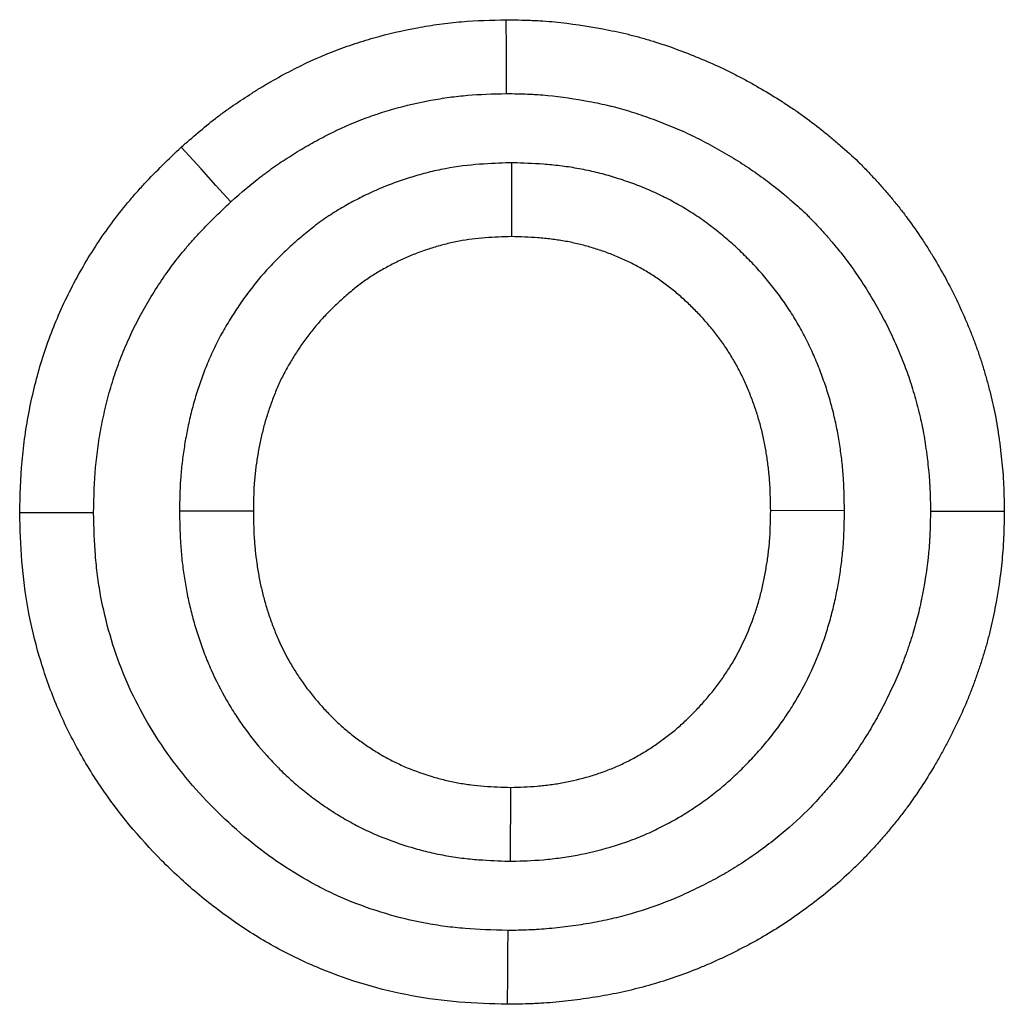
# Model space of a CAD drawing. Units: millimetres. Extents: x 0 to 420, y 0 to 297.
# Drawn here: x 163 to 167, y 208 to 212 of the extents above; entities that cross this region are included whole.
import ezdxf

# ---------------------------------------------------------------- set-up
doc = ezdxf.new("R2010")
doc.units = ezdxf.units.MM

msp = doc.modelspace()

# ---------------------------------------------------------------- linework, layer by layer
at = {"color": 7, "linetype": 'Continuous', "lineweight": 25}
for p, q in [((165.2554, 211.2018), (165.2556, 210.9017)), ((163.9061, 209.7873), (164.2062, 209.7876)), ((166.6093, 209.788), (166.3093, 209.7876)), ((165.2519, 208.3628), (165.2524, 208.6629))]:
    msp.add_line(p, q, dxfattribs=at)
at = {"color": 7, "linetype": 'Continuous', "lineweight": 25, "flags": 128}
for points in [[(165.2359, 211.4835), (165.2354, 211.5736), (165.235, 211.6636), (165.2344, 211.7836)], [(164.1149, 211.0437), (164.0542, 211.1102), (163.9935, 211.1767), (163.9125, 211.2653)], [(166.959, 209.7856), (167.049, 209.7855), (167.1391, 209.7855), (167.259, 209.7855)], [(163.5565, 209.7792), (163.4664, 209.7792), (163.3764, 209.7792), (163.2564, 209.7791)], [(165.2405, 208.081), (165.24, 207.991), (165.2394, 207.9009), (165.2386, 207.7809)]]:
    msp.add_lwpolyline(points, dxfattribs=at)
at = {"color": 7, "linetype": 'Continuous', "lineweight": 25}
for points, knots in [([(163.9125, 211.2653), (163.9583, 211.305), (164.0041, 211.3447), (164.0579, 211.3865), (164.0639, 211.3911), (164.076, 211.4002), (164.0821, 211.4047), (164.1004, 211.4181), (164.1127, 211.4269), (164.1501, 211.4528), (164.1754, 211.4694), (164.2139, 211.4936), (164.2267, 211.5016), (164.2527, 211.5173), (164.2657, 211.5249), (164.3051, 211.5476), (164.3317, 211.5622), (164.4123, 211.604), (164.4675, 211.6293), (164.5519, 211.6628), (164.5804, 211.6732), (164.6379, 211.6924), (164.6668, 211.7014), (164.7543, 211.7261), (164.8133, 211.7399), (164.9027, 211.7565), (164.9326, 211.7613), (164.9926, 211.7695), (165.0227, 211.7728), (165.1132, 211.7803), (165.1738, 211.7819), (165.2344, 211.7836)], [0, 0, 0, 0, 0.125, 0.125, 0.140625, 0.140625, 0.15625, 0.15625, 0.1875, 0.1875, 0.25, 0.25, 0.28125, 0.28125, 0.3125, 0.3125, 0.375, 0.375, 0.5, 0.5, 0.5625, 0.5625, 0.625, 0.625, 0.75, 0.75, 0.8125, 0.8125, 0.875, 0.875, 1, 1, 1, 1]), ([(165.2344, 211.7836), (165.2673, 211.783), (165.3003, 211.7824), (165.3414, 211.7808), (165.3496, 211.7804), (165.3661, 211.7796), (165.3743, 211.7791), (165.3989, 211.7774), (165.4154, 211.7761), (165.4973, 211.7682), (165.5626, 211.7584), (165.6435, 211.7431), (165.6596, 211.7399), (165.6919, 211.733), (165.708, 211.7295), (165.732, 211.7237), (165.74, 211.7218), (165.7559, 211.7177), (165.7639, 211.7156), (165.7877, 211.7091), (165.8036, 211.7045), (165.8508, 211.6901), (165.8821, 211.6797), (165.9441, 211.6574), (165.9748, 211.6456), (166.0359, 211.6208), (166.0662, 211.6078), (166.1111, 211.5872), (166.1259, 211.5801), (166.1555, 211.5655), (166.1701, 211.5579), (166.1992, 211.5425), (166.2137, 211.5347), (166.2425, 211.5186), (166.2568, 211.5105), (166.2995, 211.4857), (166.3277, 211.4686), (166.3693, 211.442), (166.3831, 211.4329), (166.4104, 211.4145), (166.4239, 211.4051), (166.4641, 211.3763), (166.4904, 211.3564), (166.529, 211.3257), (166.5418, 211.3153), (166.5671, 211.2942), (166.5797, 211.2836), (166.617, 211.2512), (166.6415, 211.229), (166.671, 211.2003), (166.6768, 211.1946), (166.6884, 211.1829), (166.6942, 211.177), (166.7113, 211.1592), (166.7225, 211.1471), (166.7391, 211.1288), (166.7446, 211.1227), (166.7556, 211.1104), (166.761, 211.1042), (166.7773, 211.0856), (166.7881, 211.0731), (166.8093, 211.0479), (166.8197, 211.0352), (166.8403, 211.0094), (166.8503, 210.9964), (166.8799, 210.9568), (166.8988, 210.9298), (166.9264, 210.8888), (166.9354, 210.875), (166.9531, 210.8472), (166.9618, 210.8333), (166.9875, 210.7911), (167.0039, 210.7625), (167.0354, 210.7046), (167.0503, 210.6752), (167.0788, 210.6158), (167.0923, 210.5858), (167.1117, 210.5403), (167.1179, 210.5251), (167.1301, 210.4945), (167.136, 210.4791), (167.1474, 210.4482), (167.1529, 210.4326), (167.1633, 210.4014), (167.1683, 210.3857), (167.1779, 210.3542), (167.1825, 210.3384), (167.1913, 210.3066), (167.1955, 210.2907), (167.2078, 210.2428), (167.2152, 210.2107), (167.228, 210.1461), (167.2332, 210.1136), (167.2389, 210.0728), (167.24, 210.0646), (167.2421, 210.0483), (167.2431, 210.0401), (167.2461, 210.0156), (167.2479, 209.9992), (167.2512, 209.9664), (167.2526, 209.95), (167.2544, 209.9254), (167.2549, 209.9171), (167.2558, 209.9007), (167.2562, 209.8925), (167.2579, 209.8514), (167.2585, 209.8184), (167.259, 209.7855)], [0, 0, 0, 0, 0.03125, 0.03125, 0.039062, 0.039062, 0.046875, 0.046875, 0.0625, 0.0625, 0.125, 0.125, 0.140625, 0.140625, 0.15625, 0.15625, 0.164062, 0.164062, 0.171875, 0.171875, 0.1875, 0.1875, 0.21875, 0.21875, 0.25, 0.25, 0.28125, 0.28125, 0.296875, 0.296875, 0.3125, 0.3125, 0.328125, 0.328125, 0.34375, 0.34375, 0.375, 0.375, 0.390625, 0.390625, 0.40625, 0.40625, 0.4375, 0.4375, 0.453125, 0.453125, 0.46875, 0.46875, 0.5, 0.5, 0.507812, 0.507812, 0.515625, 0.515625, 0.53125, 0.53125, 0.539062, 0.539062, 0.546875, 0.546875, 0.5625, 0.5625, 0.578125, 0.578125, 0.59375, 0.59375, 0.625, 0.625, 0.640625, 0.640625, 0.65625, 0.65625, 0.6875, 0.6875, 0.71875, 0.71875, 0.75, 0.75, 0.765625, 0.765625, 0.78125, 0.78125, 0.796875, 0.796875, 0.8125, 0.8125, 0.828125, 0.828125, 0.84375, 0.84375, 0.875, 0.875, 0.90625, 0.90625, 0.914062, 0.914062, 0.921875, 0.921875, 0.9375, 0.9375, 0.953125, 0.953125, 0.960938, 0.960938, 0.96875, 0.96875, 1, 1, 1, 1]), ([(164.1149, 211.0437), (164.1585, 211.0815), (164.1983, 211.1157), (164.2407, 211.1486), (164.2455, 211.1523), (164.2554, 211.1597), (164.2603, 211.1634), (164.2754, 211.1744), (164.2857, 211.1817), (164.317, 211.2034), (164.3386, 211.2177), (164.3721, 211.2388), (164.3834, 211.2458), (164.406, 211.2594), (164.4172, 211.266), (164.4512, 211.2855), (164.4738, 211.298), (164.5421, 211.3333), (164.588, 211.3544), (164.6573, 211.3818), (164.6807, 211.3904), (164.7285, 211.4064), (164.7529, 211.4139), (164.827, 211.4349), (164.8771, 211.4466), (164.9529, 211.4607), (164.978, 211.4647), (165.028, 211.4715), (165.0528, 211.4743), (165.1251, 211.4802), (165.178, 211.4819), (165.2359, 211.4835)], [0.0052364, 0.0052364, 0.0052364, 0.0052364, 0.125, 0.125, 0.140625, 0.140625, 0.15625, 0.15625, 0.1875, 0.1875, 0.25, 0.25, 0.28125, 0.28125, 0.3125, 0.3125, 0.375, 0.375, 0.5, 0.5, 0.5625, 0.5625, 0.625, 0.625, 0.75, 0.75, 0.8125, 0.8125, 0.875, 0.875, 0.9953021, 0.9953021, 0.9953021, 0.9953021]), ([(165.2359, 211.4835), (165.2662, 211.483), (165.2947, 211.4824), (165.3283, 211.4811), (165.3353, 211.4808), (165.349, 211.48), (165.3557, 211.4797), (165.3759, 211.4783), (165.3895, 211.4772), (165.4579, 211.4706), (165.5141, 211.4622), (165.5858, 211.4487), (165.6, 211.4458), (165.6276, 211.44), (165.6411, 211.437), (165.6609, 211.4323), (165.6675, 211.4306), (165.6803, 211.4274), (165.6867, 211.4257), (165.7059, 211.4205), (165.7188, 211.4167), (165.7581, 211.4048), (165.7848, 211.3958), (165.8386, 211.3765), (165.8655, 211.3662), (165.9195, 211.3443), (165.9457, 211.3331), (165.9832, 211.3158), (165.9954, 211.31), (166.0197, 211.2979), (166.032, 211.2916), (166.0569, 211.2785), (166.0694, 211.2716), (166.0948, 211.2575), (166.1077, 211.2501), (166.1457, 211.2281), (166.1701, 211.2133), (166.2055, 211.1906), (166.2171, 211.183), (166.2401, 211.1674), (166.2515, 211.1595), (166.2854, 211.1353), (166.3074, 211.1187), (166.3405, 211.0923), (166.3515, 211.0833), (166.3737, 211.0649), (166.3848, 211.0555), (166.4172, 211.0274), (166.4374, 211.0091), (166.4606, 210.9865), (166.4651, 210.982), (166.4742, 210.9728), (166.4788, 210.9681), (166.4927, 210.9536), (166.5021, 210.9435), (166.5164, 210.9278), (166.5212, 210.9225), (166.5309, 210.9116), (166.5358, 210.906), (166.5505, 210.8893), (166.5599, 210.8783), (166.5782, 210.8566), (166.587, 210.8459), (166.6039, 210.8247), (166.6119, 210.8143), (166.636, 210.782), (166.652, 210.7593), (166.6759, 210.7236), (166.6838, 210.7116), (166.6992, 210.6875), (166.7067, 210.6755), (166.7287, 210.6392), (166.7426, 210.615), (166.7693, 210.5659), (166.782, 210.5411), (166.8062, 210.4905), (166.8178, 210.4647), (166.8347, 210.4251), (166.8401, 210.4118), (166.8505, 210.3857), (166.8555, 210.3728), (166.8649, 210.3472), (166.8693, 210.3346), (166.8779, 210.3091), (166.882, 210.2961), (166.8901, 210.2695), (166.894, 210.256), (166.9017, 210.2283), (166.9055, 210.2141), (166.916, 210.1728), (166.9222, 210.1462), (166.9323, 210.0949), (166.9367, 210.0679), (166.9416, 210.0323), (166.9426, 210.0251), (166.9445, 210.0105), (166.9454, 210.0031), (166.9481, 209.9814), (166.9496, 209.9671), (166.9524, 209.9393), (166.9536, 209.9256), (166.955, 209.9056), (166.9554, 209.899), (166.9562, 209.8856), (166.9565, 209.8788), (166.9579, 209.8452), (166.9585, 209.8165), (166.959, 209.7856)], [0.0021661, 0.0021661, 0.0021661, 0.0021661, 0.03125, 0.03125, 0.0390625, 0.0390625, 0.046875, 0.046875, 0.0625, 0.0625, 0.125, 0.125, 0.140625, 0.140625, 0.15625, 0.15625, 0.1640625, 0.1640625, 0.171875, 0.171875, 0.1875, 0.1875, 0.21875, 0.21875, 0.25, 0.25, 0.28125, 0.28125, 0.296875, 0.296875, 0.3125, 0.3125, 0.328125, 0.328125, 0.34375, 0.34375, 0.375, 0.375, 0.390625, 0.390625, 0.40625, 0.40625, 0.4375, 0.4375, 0.453125, 0.453125, 0.46875, 0.46875, 0.5, 0.5, 0.5078125, 0.5078125, 0.515625, 0.515625, 0.53125, 0.53125, 0.5390625, 0.5390625, 0.546875, 0.546875, 0.5625, 0.5625, 0.578125, 0.578125, 0.59375, 0.59375, 0.625, 0.625, 0.640625, 0.640625, 0.65625, 0.65625, 0.6875, 0.6875, 0.71875, 0.71875, 0.75, 0.75, 0.765625, 0.765625, 0.78125, 0.78125, 0.796875, 0.796875, 0.8125, 0.8125, 0.828125, 0.828125, 0.84375, 0.84375, 0.875, 0.875, 0.90625, 0.90625, 0.9140625, 0.9140625, 0.921875, 0.921875, 0.9375, 0.9375, 0.953125, 0.953125, 0.9609375, 0.9609375, 0.96875, 0.96875, 0.9983014, 0.9983014, 0.9983014, 0.9983014]), ([(163.2564, 209.7791), (163.2583, 209.8489), (163.2603, 209.9188), (163.2677, 210.0057), (163.2694, 210.0231), (163.2734, 210.0577), (163.2756, 210.0751), (163.283, 210.1269), (163.2889, 210.1614), (163.3023, 210.2299), (163.3099, 210.264), (163.3268, 210.3318), (163.3361, 210.3655), (163.3568, 210.4321), (163.3682, 210.4652), (163.3927, 210.5306), (163.4059, 210.5629), (163.4482, 210.6588), (163.48, 210.7211), (163.5503, 210.8418), (163.5888, 210.9002), (163.6512, 210.9844), (163.6728, 211.0119), (163.7062, 211.0522), (163.7176, 211.0655), (163.7406, 211.0917), (163.7523, 211.1046), (163.8118, 211.1685), (163.8622, 211.2169), (163.9125, 211.2653)], [0, 0, 0, 0, 0.125, 0.125, 0.15625, 0.15625, 0.1875, 0.1875, 0.25, 0.25, 0.3125, 0.3125, 0.375, 0.375, 0.4375, 0.4375, 0.5, 0.5, 0.625, 0.625, 0.75, 0.75, 0.8125, 0.8125, 0.84375, 0.84375, 0.875, 0.875, 1, 1, 1, 1]), ([(165.2554, 211.2018), (165.2521, 211.2017), (165.2489, 211.2016), (165.2456, 211.2015), (165.21, 211.2003), (165.1701, 211.1991), (165.0822, 211.1925), (165.0356, 211.1871), (164.9749, 211.1757), (164.9628, 211.1732), (164.9393, 211.168), (164.9277, 211.1653), (164.8937, 211.1566), (164.872, 211.1505), (164.8301, 211.1377), (164.8086, 211.1307), (164.7759, 211.119), (164.7649, 211.1149), (164.7427, 211.1063), (164.7314, 211.1017), (164.698, 211.0875), (164.6766, 211.0776), (164.6457, 211.0623), (164.6356, 211.0571), (164.6158, 211.0467), (164.6062, 211.0415), (164.5768, 211.0252), (164.5566, 211.0135), (164.5259, 210.9942), (164.5155, 210.9875), (164.4947, 210.9734), (164.4842, 210.966), (164.4541, 210.944), (164.4354, 210.9293), (164.4091, 210.9076), (164.4007, 210.9004), (164.3842, 210.8863), (164.3763, 210.8793), (164.3521, 210.8576), (164.336, 210.8426), (164.3039, 210.8114), (164.2878, 210.7951), (164.2564, 210.7613), (164.2409, 210.7438), (164.2183, 210.7167), (164.2109, 210.7075), (164.1962, 210.6889), (164.189, 210.6794), (164.1681, 210.6512), (164.1551, 210.6325), (164.1366, 210.6049), (164.1307, 210.5957), (164.1191, 210.5775), (164.1134, 210.5684), (164.096, 210.5401), (164.0844, 210.5202), (164.0673, 210.4887), (164.0617, 210.4779), (164.0506, 210.4557), (164.0452, 210.4445), (164.0301, 210.4116), (164.021, 210.39), (164.0086, 210.3586), (164.0047, 210.3482), (163.9971, 210.3279), (163.9934, 210.3176), (163.9826, 210.2865), (163.9757, 210.2652), (163.9659, 210.2324), (163.9628, 210.2214), (163.9567, 210.199), (163.9539, 210.1878), (163.9458, 210.1546), (163.9411, 210.1329), (163.9349, 210.1009), (163.9329, 210.0904), (163.9292, 210.0695), (163.9274, 210.0591), (163.9223, 210.0273), (163.9192, 210.0055), (163.9152, 209.9719), (163.914, 209.9605), (163.9119, 209.9375), (163.911, 209.9257), (163.9072, 209.8686), (163.9067, 209.8278), (163.9062, 209.7921), (163.9062, 209.7905), (163.9062, 209.7889), (163.9061, 209.7873)], [-0.005708, -0.005708, -0.005708, -0.005708, 0, 0, 0, 0.0625, 0.0625, 0.125, 0.125, 0.140625, 0.140625, 0.15625, 0.15625, 0.1875, 0.1875, 0.21875, 0.21875, 0.234375, 0.234375, 0.25, 0.25, 0.28125, 0.28125, 0.296875, 0.296875, 0.3125, 0.3125, 0.34375, 0.34375, 0.359375, 0.359375, 0.375, 0.375, 0.40625, 0.40625, 0.421875, 0.421875, 0.4375, 0.4375, 0.46875, 0.46875, 0.5, 0.5, 0.53125, 0.53125, 0.546875, 0.546875, 0.5625, 0.5625, 0.59375, 0.59375, 0.609375, 0.609375, 0.625, 0.625, 0.65625, 0.65625, 0.671875, 0.671875, 0.6875, 0.6875, 0.71875, 0.71875, 0.734375, 0.734375, 0.75, 0.75, 0.78125, 0.78125, 0.796875, 0.796875, 0.8125, 0.8125, 0.84375, 0.84375, 0.859375, 0.859375, 0.875, 0.875, 0.90625, 0.90625, 0.921875, 0.921875, 0.9375, 0.9375, 1, 1, 1, 1.002795, 1.002795, 1.002795, 1.002795]), ([(166.6093, 209.788), (166.6093, 209.7896), (166.6092, 209.7912), (166.6092, 209.7928), (166.6086, 209.8287), (166.608, 209.8688), (166.6047, 209.9239), (166.6039, 209.9353), (166.6021, 209.9578), (166.601, 209.969), (166.5975, 210.0024), (166.5947, 210.0245), (166.5882, 210.0682), (166.5845, 210.0897), (166.5761, 210.1335), (166.5714, 210.1556), (166.5607, 210.2001), (166.5547, 210.2225), (166.5418, 210.2665), (166.5348, 210.288), (166.5201, 210.3304), (166.5124, 210.3512), (166.4959, 210.393), (166.487, 210.414), (166.4679, 210.456), (166.4577, 210.477), (166.4361, 210.5186), (166.4247, 210.5391), (166.4006, 210.5798), (166.3879, 210.5998), (166.3617, 210.6388), (166.3481, 210.6578), (166.3203, 210.6947), (166.306, 210.7127), (166.2765, 210.748), (166.2613, 210.7653), (166.2299, 210.7991), (166.2137, 210.8157), (166.181, 210.8476), (166.1643, 210.863), (166.1391, 210.8854), (166.1307, 210.8927), (166.1134, 210.9073), (166.1046, 210.9145), (166.0776, 210.9363), (166.0588, 210.9507), (166.0293, 210.9718), (166.0191, 210.9788), (165.9989, 210.9923), (165.9888, 210.9988), (165.9582, 211.0179), (165.9377, 211.0298), (165.8965, 211.0523), (165.8757, 211.0629), (165.8333, 211.0831), (165.8117, 211.0927), (165.7678, 211.1106), (165.7459, 211.1188), (165.702, 211.134), (165.6801, 211.1409), (165.6363, 211.1536), (165.614, 211.1595), (165.5799, 211.1675), (165.5685, 211.1701), (165.5453, 211.1749), (165.5336, 211.1771), (165.4985, 211.1833), (165.4754, 211.1867), (165.4412, 211.1908), (165.4299, 211.192), (165.4074, 211.1942), (165.3962, 211.1951), (165.3411, 211.1992), (165.301, 211.2004), (165.2652, 211.2015), (165.2619, 211.2016), (165.2587, 211.2017), (165.2554, 211.2018)], [-0.002781, -0.002781, -0.002781, -0.002781, 0, 0, 0, 0.0625, 0.0625, 0.078125, 0.078125, 0.09375, 0.09375, 0.125, 0.125, 0.15625, 0.15625, 0.1875, 0.1875, 0.21875, 0.21875, 0.25, 0.25, 0.28125, 0.28125, 0.3125, 0.3125, 0.34375, 0.34375, 0.375, 0.375, 0.40625, 0.40625, 0.4375, 0.4375, 0.46875, 0.46875, 0.5, 0.5, 0.53125, 0.53125, 0.5625, 0.5625, 0.578125, 0.578125, 0.59375, 0.59375, 0.625, 0.625, 0.640625, 0.640625, 0.65625, 0.65625, 0.6875, 0.6875, 0.71875, 0.71875, 0.75, 0.75, 0.78125, 0.78125, 0.8125, 0.8125, 0.84375, 0.84375, 0.859375, 0.859375, 0.875, 0.875, 0.90625, 0.90625, 0.921875, 0.921875, 0.9375, 0.9375, 1, 1, 1, 1.005681, 1.005681, 1.005681, 1.005681]), ([(163.5565, 209.7792), (163.5584, 209.8458), (163.5604, 209.9071), (163.5663, 209.9774), (163.5678, 209.9918), (163.5711, 210.0208), (163.573, 210.0353), (163.5792, 210.0791), (163.5842, 210.1085), (163.5958, 210.1674), (163.6022, 210.1966), (163.6166, 210.254), (163.6244, 210.2822), (163.6416, 210.3377), (163.651, 210.3651), (163.6715, 210.4198), (163.6826, 210.4469), (163.7182, 210.5275), (163.7449, 210.5798), (163.8039, 210.6812), (163.8363, 210.7303), (163.889, 210.8014), (163.9071, 210.8245), (163.9352, 210.8583), (163.9447, 210.8695), (163.964, 210.8914), (163.9738, 210.9022), (164.0223, 210.9543), (164.0667, 210.9973), (164.1149, 211.0437)], [0.0050748, 0.0050748, 0.0050748, 0.0050748, 0.125, 0.125, 0.15625, 0.15625, 0.1875, 0.1875, 0.25, 0.25, 0.3125, 0.3125, 0.375, 0.375, 0.4375, 0.4375, 0.5, 0.5, 0.625, 0.625, 0.75, 0.75, 0.8125, 0.8125, 0.84375, 0.84375, 0.875, 0.875, 0.9954556, 0.9954556, 0.9954556, 0.9954556]), ([(165.2556, 210.9017), (165.2199, 210.9005), (165.1842, 210.8993), (165.113, 210.8939), (165.0775, 210.8898), (165.0336, 210.8815), (165.0249, 210.8797), (165.0074, 210.8758), (164.9988, 210.8738), (164.9728, 210.8672), (164.9556, 210.8623), (164.9214, 210.8519), (164.9044, 210.8463), (164.8792, 210.8373), (164.8709, 210.8342), (164.8542, 210.8278), (164.846, 210.8244), (164.8213, 210.8139), (164.8051, 210.8064), (164.7811, 210.7945), (164.7732, 210.7905), (164.7574, 210.7822), (164.7495, 210.7779), (164.726, 210.7649), (164.7106, 210.7559), (164.6879, 210.7417), (164.6804, 210.7368), (164.6656, 210.7268), (164.6583, 210.7217), (164.6367, 210.7059), (164.6227, 210.6949), (164.602, 210.6778), (164.5952, 210.6721), (164.5817, 210.6604), (164.575, 210.6545), (164.555, 210.6366), (164.5419, 210.6245), (164.5163, 210.5996), (164.5038, 210.5868), (164.4795, 210.5607), (164.4677, 210.5473), (164.4505, 210.5267), (164.4449, 210.5198), (164.4339, 210.5058), (164.4284, 210.4987), (164.4125, 210.4771), (164.4023, 210.4625), (164.3874, 210.4402), (164.3826, 210.4327), (164.3729, 210.4177), (164.3682, 210.4101), (164.3542, 210.3872), (164.3452, 210.3718), (164.3325, 210.3483), (164.3283, 210.3404), (164.3203, 210.3244), (164.3165, 210.3164), (164.3053, 210.292), (164.2984, 210.2756), (164.2885, 210.2506), (164.2853, 210.2423), (164.2791, 210.2255), (164.2761, 210.2171), (164.2673, 210.1918), (164.2618, 210.1748), (164.2542, 210.1492), (164.2517, 210.1406), (164.2471, 210.1234), (164.2449, 210.1147), (164.2386, 210.0887), (164.2348, 210.0713), (164.2296, 210.045), (164.228, 210.0362), (164.2248, 210.0186), (164.2233, 210.0098), (164.2191, 209.9833), (164.2166, 209.9657), (164.2134, 209.9391), (164.2125, 209.9302), (164.2109, 209.9124), (164.2102, 209.9035), (164.2072, 209.859), (164.2067, 209.8233), (164.2062, 209.7876)], [0, 0, 0, 0, 0.0625, 0.0625, 0.125, 0.125, 0.140625, 0.140625, 0.15625, 0.15625, 0.1875, 0.1875, 0.21875, 0.21875, 0.234375, 0.234375, 0.25, 0.25, 0.28125, 0.28125, 0.296875, 0.296875, 0.3125, 0.3125, 0.34375, 0.34375, 0.359375, 0.359375, 0.375, 0.375, 0.40625, 0.40625, 0.421875, 0.421875, 0.4375, 0.4375, 0.46875, 0.46875, 0.5, 0.5, 0.53125, 0.53125, 0.546875, 0.546875, 0.5625, 0.5625, 0.59375, 0.59375, 0.609375, 0.609375, 0.625, 0.625, 0.65625, 0.65625, 0.671875, 0.671875, 0.6875, 0.6875, 0.71875, 0.71875, 0.734375, 0.734375, 0.75, 0.75, 0.78125, 0.78125, 0.796875, 0.796875, 0.8125, 0.8125, 0.84375, 0.84375, 0.859375, 0.859375, 0.875, 0.875, 0.90625, 0.90625, 0.921875, 0.921875, 0.9375, 0.9375, 1, 1, 1, 1]), ([(166.3093, 209.7876), (166.3086, 209.8235), (166.308, 209.8593), (166.3054, 209.9041), (166.3047, 209.913), (166.3033, 209.9309), (166.3024, 209.9398), (166.2996, 209.9666), (166.2973, 209.9844), (166.292, 210.0199), (166.289, 210.0376), (166.2823, 210.0728), (166.2785, 210.0903), (166.2702, 210.1252), (166.2655, 210.1426), (166.2554, 210.177), (166.2499, 210.194), (166.2381, 210.228), (166.2319, 210.2448), (166.2187, 210.2781), (166.2117, 210.2946), (166.1969, 210.3273), (166.189, 210.3435), (166.1725, 210.3753), (166.1638, 210.391), (166.1454, 210.4218), (166.1359, 210.437), (166.1158, 210.4668), (166.1054, 210.4814), (166.0838, 210.51), (166.0726, 210.5241), (166.0496, 210.5516), (166.0378, 210.5651), (166.0134, 210.5914), (166.0008, 210.6042), (165.9752, 210.6293), (165.962, 210.6415), (165.9419, 210.6593), (165.9351, 210.6652), (165.9214, 210.6768), (165.9145, 210.6825), (165.8935, 210.6994), (165.8792, 210.7103), (165.8573, 210.7259), (165.85, 210.731), (165.8351, 210.741), (165.8275, 210.7458), (165.8047, 210.7601), (165.7892, 210.7691), (165.7577, 210.7863), (165.7417, 210.7944), (165.7093, 210.8099), (165.6929, 210.8171), (165.6597, 210.8307), (165.6429, 210.837), (165.609, 210.8487), (165.5918, 210.8542), (165.5574, 210.8642), (165.54, 210.8687), (165.5138, 210.8749), (165.5051, 210.8768), (165.4875, 210.8805), (165.4787, 210.8822), (165.4522, 210.8868), (165.4344, 210.8894), (165.4077, 210.8926), (165.3988, 210.8936), (165.381, 210.8953), (165.372, 210.8961), (165.3273, 210.8994), (165.2914, 210.9005), (165.2556, 210.9017)], [0, 0, 0, 0, 0.0625, 0.0625, 0.078125, 0.078125, 0.09375, 0.09375, 0.125, 0.125, 0.15625, 0.15625, 0.1875, 0.1875, 0.21875, 0.21875, 0.25, 0.25, 0.28125, 0.28125, 0.3125, 0.3125, 0.34375, 0.34375, 0.375, 0.375, 0.40625, 0.40625, 0.4375, 0.4375, 0.46875, 0.46875, 0.5, 0.5, 0.53125, 0.53125, 0.5625, 0.5625, 0.578125, 0.578125, 0.59375, 0.59375, 0.625, 0.625, 0.640625, 0.640625, 0.65625, 0.65625, 0.6875, 0.6875, 0.71875, 0.71875, 0.75, 0.75, 0.78125, 0.78125, 0.8125, 0.8125, 0.84375, 0.84375, 0.859375, 0.859375, 0.875, 0.875, 0.90625, 0.90625, 0.921875, 0.921875, 0.9375, 0.9375, 1, 1, 1, 1]), ([(163.9061, 209.7873), (163.9062, 209.7857), (163.9062, 209.7841), (163.9062, 209.7825), (163.9068, 209.7466), (163.9074, 209.7066), (163.9106, 209.6517), (163.9113, 209.6404), (163.9131, 209.618), (163.9141, 209.6068), (163.9175, 209.5734), (163.9203, 209.5513), (163.9267, 209.5075), (163.9303, 209.4858), (163.9385, 209.4422), (163.9431, 209.4203), (163.9534, 209.3764), (163.9591, 209.3544), (163.9715, 209.3108), (163.9782, 209.2892), (163.9925, 209.2464), (164.0001, 209.2254), (164.0163, 209.1832), (164.025, 209.1621), (164.0529, 209.0991), (164.074, 209.0574), (164.1092, 208.9963), (164.1216, 208.976), (164.1473, 208.9367), (164.1606, 208.9175), (164.2017, 208.8615), (164.2307, 208.826), (164.2764, 208.7752), (164.2919, 208.7587), (164.3244, 208.7258), (164.3414, 208.7096), (164.3768, 208.6776), (164.3954, 208.6618), (164.4324, 208.6322), (164.451, 208.6182), (164.4788, 208.5983), (164.488, 208.5918), (164.5067, 208.5791), (164.5163, 208.5727), (164.5454, 208.5539), (164.5655, 208.5416), (164.5969, 208.5238), (164.6075, 208.5179), (164.6289, 208.5066), (164.6397, 208.5011), (164.672, 208.4852), (164.6938, 208.4754), (164.7593, 208.4479), (164.8033, 208.4324), (164.8694, 208.4127), (164.8918, 208.4066), (164.9373, 208.3956), (164.9605, 208.3906), (165.0075, 208.3821), (165.0307, 208.3785), (165.0767, 208.3727), (165.0996, 208.3705), (165.1666, 208.3654), (165.207, 208.3642), (165.2429, 208.363), (165.2459, 208.3629), (165.2489, 208.3629), (165.2519, 208.3628)], [-0.002778, -0.002778, -0.002778, -0.002778, 0, 0, 0, 0.0625, 0.0625, 0.078125, 0.078125, 0.09375, 0.09375, 0.125, 0.125, 0.15625, 0.15625, 0.1875, 0.1875, 0.21875, 0.21875, 0.25, 0.25, 0.28125, 0.28125, 0.3125, 0.3125, 0.375, 0.375, 0.40625, 0.40625, 0.4375, 0.4375, 0.5, 0.5, 0.53125, 0.53125, 0.5625, 0.5625, 0.59375, 0.59375, 0.625, 0.625, 0.640625, 0.640625, 0.65625, 0.65625, 0.6875, 0.6875, 0.703125, 0.703125, 0.71875, 0.71875, 0.75, 0.75, 0.8125, 0.8125, 0.84375, 0.84375, 0.875, 0.875, 0.90625, 0.90625, 0.9375, 0.9375, 1, 1, 1, 1.005206, 1.005206, 1.005206, 1.005206]), ([(164.2062, 209.7876), (164.2068, 209.7516), (164.2074, 209.7157), (164.21, 209.6709), (164.2106, 209.6619), (164.212, 209.644), (164.2128, 209.6351), (164.2155, 209.6083), (164.2178, 209.5904), (164.2229, 209.5549), (164.2259, 209.5371), (164.2325, 209.5018), (164.2362, 209.4842), (164.2444, 209.4493), (164.2489, 209.4319), (164.2587, 209.3973), (164.2641, 209.3801), (164.2755, 209.3461), (164.2816, 209.3291), (164.2945, 209.2956), (164.3014, 209.279), (164.3232, 209.2297), (164.3394, 209.1976), (164.3663, 209.1509), (164.3758, 209.1356), (164.3954, 209.1055), (164.4057, 209.0907), (164.4375, 209.0472), (164.4603, 209.0194), (164.4963, 208.9793), (164.5086, 208.9662), (164.5339, 208.9407), (164.5469, 208.9282), (164.5736, 208.9041), (164.5873, 208.8925), (164.6153, 208.87), (164.6297, 208.8592), (164.6516, 208.8435), (164.659, 208.8384), (164.6738, 208.8283), (164.6813, 208.8233), (164.7039, 208.8086), (164.7193, 208.7993), (164.7427, 208.7859), (164.7506, 208.7816), (164.7664, 208.7732), (164.7744, 208.7691), (164.7986, 208.7573), (164.815, 208.7499), (164.8647, 208.729), (164.8987, 208.717), (164.9503, 208.7016), (164.9677, 208.6969), (165.0026, 208.6884), (165.0202, 208.6847), (165.0555, 208.6782), (165.0733, 208.6755), (165.109, 208.671), (165.1269, 208.6693), (165.1806, 208.6652), (165.2165, 208.664), (165.2524, 208.6629)], [0, 0, 0, 0, 0.0625, 0.0625, 0.078125, 0.078125, 0.09375, 0.09375, 0.125, 0.125, 0.15625, 0.15625, 0.1875, 0.1875, 0.21875, 0.21875, 0.25, 0.25, 0.28125, 0.28125, 0.3125, 0.3125, 0.375, 0.375, 0.40625, 0.40625, 0.4375, 0.4375, 0.5, 0.5, 0.53125, 0.53125, 0.5625, 0.5625, 0.59375, 0.59375, 0.625, 0.625, 0.640625, 0.640625, 0.65625, 0.65625, 0.6875, 0.6875, 0.703125, 0.703125, 0.71875, 0.71875, 0.75, 0.75, 0.8125, 0.8125, 0.84375, 0.84375, 0.875, 0.875, 0.90625, 0.90625, 0.9375, 0.9375, 1, 1, 1, 1]), ([(167.259, 209.7855), (167.2584, 209.7524), (167.2578, 209.7194), (167.2562, 209.6782), (167.2558, 209.67), (167.2549, 209.6535), (167.2544, 209.6452), (167.2528, 209.6205), (167.2514, 209.6041), (167.2435, 209.5219), (167.2335, 209.4566), (167.2148, 209.3593), (167.2079, 209.327), (167.1962, 209.2789), (167.1921, 209.2629), (167.1833, 209.2311), (167.1786, 209.2152), (167.1689, 209.1837), (167.1639, 209.168), (167.156, 209.1445), (167.1534, 209.1366), (167.148, 209.121), (167.1453, 209.1132), (167.137, 209.0899), (167.1312, 209.0744), (167.1194, 209.0436), (167.1133, 209.0283), (167.0942, 208.9826), (167.0805, 208.9525), (167.0592, 208.9078), (167.0519, 208.893), (167.0372, 208.8635), (167.0296, 208.8488), (167.0143, 208.8195), (167.0064, 208.805), (166.9903, 208.7762), (166.982, 208.7619), (166.9567, 208.7194), (166.939, 208.6915), (166.9027, 208.6363), (166.884, 208.6091), (166.8596, 208.5758), (166.8547, 208.5692), (166.8447, 208.556), (166.8397, 208.5495), (166.8245, 208.5299), (166.8141, 208.5171), (166.7931, 208.4916), (166.7825, 208.479), (166.7663, 208.4602), (166.7609, 208.454), (166.75, 208.4416), (166.7446, 208.4354), (166.7281, 208.4169), (166.7169, 208.4047), (166.6943, 208.3806), (166.6829, 208.3687), (166.6247, 208.3103), (166.5751, 208.2664), (166.4979, 208.2044), (166.4717, 208.1843), (166.4183, 208.1454), (166.3912, 208.1265), (166.336, 208.0903), (166.3079, 208.0729), (166.2651, 208.048), (166.2507, 208.0399), (166.2218, 208.0241), (166.2072, 208.0164), (166.1778, 208.0012), (166.1631, 207.9938), (166.1334, 207.9793), (166.1185, 207.9722), (166.0886, 207.9582), (166.0735, 207.9514), (166.0433, 207.9382), (166.0281, 207.9318), (165.9516, 207.9008), (165.8891, 207.8793), (165.7939, 207.8519), (165.7619, 207.8436), (165.7137, 207.8323), (165.6975, 207.8288), (165.6652, 207.8221), (165.649, 207.819), (165.6003, 207.8103), (165.5676, 207.8053), (165.5185, 207.7988), (165.5021, 207.7968), (165.4693, 207.793), (165.4529, 207.7913), (165.42, 207.7882), (165.4036, 207.7869), (165.3789, 207.7853), (165.3706, 207.7848), (165.3541, 207.784), (165.3459, 207.7836), (165.3047, 207.782), (165.2717, 207.7815), (165.2386, 207.7809)], [0, 0, 0, 0, 0.03125, 0.03125, 0.039062, 0.039062, 0.046875, 0.046875, 0.0625, 0.0625, 0.125, 0.125, 0.15625, 0.15625, 0.171875, 0.171875, 0.1875, 0.1875, 0.203125, 0.203125, 0.210938, 0.210938, 0.21875, 0.21875, 0.234375, 0.234375, 0.25, 0.25, 0.28125, 0.28125, 0.296875, 0.296875, 0.3125, 0.3125, 0.328125, 0.328125, 0.34375, 0.34375, 0.375, 0.375, 0.40625, 0.40625, 0.414062, 0.414062, 0.421875, 0.421875, 0.4375, 0.4375, 0.453125, 0.453125, 0.460938, 0.460938, 0.46875, 0.46875, 0.484375, 0.484375, 0.5, 0.5, 0.5625, 0.5625, 0.59375, 0.59375, 0.625, 0.625, 0.65625, 0.65625, 0.671875, 0.671875, 0.6875, 0.6875, 0.703125, 0.703125, 0.71875, 0.71875, 0.734375, 0.734375, 0.75, 0.75, 0.8125, 0.8125, 0.84375, 0.84375, 0.859375, 0.859375, 0.875, 0.875, 0.90625, 0.90625, 0.921875, 0.921875, 0.9375, 0.9375, 0.953125, 0.953125, 0.960938, 0.960938, 0.96875, 0.96875, 1, 1, 1, 1]), ([(166.959, 209.7856), (166.9584, 209.7546), (166.9578, 209.7256), (166.9565, 209.6915), (166.9561, 209.6845), (166.9554, 209.6708), (166.955, 209.6641), (166.9536, 209.6438), (166.9525, 209.6301), (166.9459, 209.5617), (166.9374, 209.5058), (166.9209, 209.4197), (166.915, 209.3921), (166.9054, 209.3526), (166.9021, 209.3399), (166.895, 209.3141), (166.8911, 209.301), (166.8829, 209.2744), (166.8786, 209.2609), (166.8718, 209.2403), (166.8694, 209.2334), (166.8647, 209.2197), (166.8623, 209.2129), (166.8551, 209.1927), (166.8502, 209.1795), (166.8403, 209.1537), (166.8353, 209.1411), (166.8197, 209.1038), (166.8081, 209.0783), (166.7894, 209.0389), (166.7828, 209.0255), (166.7697, 208.9993), (166.7631, 208.9865), (166.7499, 208.9613), (166.7432, 208.949), (166.7298, 208.925), (166.723, 208.9132), (166.7016, 208.8774), (166.6865, 208.8534), (166.6544, 208.8047), (166.6384, 208.7815), (166.6183, 208.7541), (166.6143, 208.7486), (166.6062, 208.738), (166.6022, 208.7327), (166.5898, 208.7168), (166.5811, 208.706), (166.5632, 208.6843), (166.5539, 208.6733), (166.5396, 208.6567), (166.5347, 208.651), (166.525, 208.64), (166.5202, 208.6345), (166.5058, 208.6184), (166.4962, 208.6079), (166.4773, 208.5878), (166.468, 208.5781), (166.4212, 208.5311), (166.3798, 208.4944), (166.3137, 208.4413), (166.2908, 208.4238), (166.2451, 208.3903), (166.2222, 208.3744), (166.176, 208.3441), (166.1524, 208.3295), (166.1167, 208.3087), (166.1047, 208.302), (166.0802, 208.2886), (166.0677, 208.282), (166.0423, 208.2689), (166.0294, 208.2624), (166.0032, 208.2496), (165.99, 208.2433), (165.964, 208.2311), (165.951, 208.2253), (165.9254, 208.2141), (165.9127, 208.2087), (165.8491, 208.1829), (165.7963, 208.1648), (165.7158, 208.1416), (165.6887, 208.1345), (165.648, 208.125), (165.6344, 208.1221), (165.6072, 208.1165), (165.5937, 208.1139), (165.5526, 208.1065), (165.5244, 208.1022), (165.4809, 208.0964), (165.466, 208.0946), (165.4371, 208.0913), (165.4229, 208.0898), (165.3948, 208.0872), (165.3811, 208.0861), (165.3607, 208.0848), (165.3541, 208.0844), (165.3403, 208.0837), (165.3333, 208.0834), (165.2995, 208.0821), (165.271, 208.0815), (165.2405, 208.081)], [0.0016953, 0.0016953, 0.0016953, 0.0016953, 0.03125, 0.03125, 0.0390625, 0.0390625, 0.046875, 0.046875, 0.0625, 0.0625, 0.125, 0.125, 0.15625, 0.15625, 0.171875, 0.171875, 0.1875, 0.1875, 0.203125, 0.203125, 0.2109375, 0.2109375, 0.21875, 0.21875, 0.234375, 0.234375, 0.25, 0.25, 0.28125, 0.28125, 0.296875, 0.296875, 0.3125, 0.3125, 0.328125, 0.328125, 0.34375, 0.34375, 0.375, 0.375, 0.40625, 0.40625, 0.4140625, 0.4140625, 0.421875, 0.421875, 0.4375, 0.4375, 0.453125, 0.453125, 0.4609375, 0.4609375, 0.46875, 0.46875, 0.484375, 0.484375, 0.5, 0.5, 0.5625, 0.5625, 0.59375, 0.59375, 0.625, 0.625, 0.65625, 0.65625, 0.671875, 0.671875, 0.6875, 0.6875, 0.703125, 0.703125, 0.71875, 0.71875, 0.734375, 0.734375, 0.75, 0.75, 0.8125, 0.8125, 0.84375, 0.84375, 0.859375, 0.859375, 0.875, 0.875, 0.90625, 0.90625, 0.921875, 0.921875, 0.9375, 0.9375, 0.953125, 0.953125, 0.9609375, 0.9609375, 0.96875, 0.96875, 0.9978106, 0.9978106, 0.9978106, 0.9978106]), ([(165.2519, 208.3628), (165.2549, 208.3628), (165.2579, 208.3629), (165.2608, 208.363), (165.2969, 208.364), (165.3384, 208.365), (165.3969, 208.3699), (165.4087, 208.3711), (165.432, 208.3737), (165.4436, 208.3751), (165.478, 208.3798), (165.5006, 208.3836), (165.5673, 208.3961), (165.6121, 208.4066), (165.6795, 208.4265), (165.702, 208.4337), (165.7467, 208.4497), (165.7691, 208.4583), (165.8134, 208.4771), (165.8352, 208.4871), (165.8779, 208.5084), (165.899, 208.5196), (165.94, 208.543), (165.96, 208.5551), (165.9892, 208.5739), (165.9988, 208.5803), (166.0178, 208.5931), (166.0271, 208.5997), (166.0552, 208.6198), (166.0739, 208.6339), (166.1017, 208.6562), (166.1109, 208.6638), (166.1293, 208.6794), (166.1384, 208.6873), (166.1647, 208.7111), (166.1815, 208.7272), (166.2054, 208.7512), (166.2132, 208.7591), (166.2285, 208.7751), (166.236, 208.7831), (166.2586, 208.8077), (166.2735, 208.8246), (166.3028, 208.8596), (166.3173, 208.8778), (166.3454, 208.915), (166.359, 208.934), (166.3852, 208.973), (166.3979, 208.993), (166.434, 209.0536), (166.4555, 209.0947), (166.4941, 209.1784), (166.5113, 209.2211), (166.5338, 209.2863), (166.5408, 209.3082), (166.5536, 209.3524), (166.5595, 209.3747), (166.57, 209.4187), (166.5746, 209.4404), (166.5809, 209.4725), (166.5828, 209.4831), (166.5865, 209.5041), (166.5883, 209.5146), (166.5934, 209.5467), (166.5965, 209.5687), (166.6004, 209.6026), (166.6016, 209.614), (166.6037, 209.6372), (166.6046, 209.649), (166.6082, 209.7062), (166.6087, 209.7472), (166.6092, 209.7832), (166.6093, 209.7848), (166.6093, 209.7864), (166.6093, 209.788)], [-0.005191, -0.005191, -0.005191, -0.005191, 0, 0, 0, 0.0625, 0.0625, 0.078125, 0.078125, 0.09375, 0.09375, 0.125, 0.125, 0.1875, 0.1875, 0.21875, 0.21875, 0.25, 0.25, 0.28125, 0.28125, 0.3125, 0.3125, 0.34375, 0.34375, 0.359375, 0.359375, 0.375, 0.375, 0.40625, 0.40625, 0.421875, 0.421875, 0.4375, 0.4375, 0.46875, 0.46875, 0.484375, 0.484375, 0.5, 0.5, 0.53125, 0.53125, 0.5625, 0.5625, 0.59375, 0.59375, 0.625, 0.625, 0.6875, 0.6875, 0.75, 0.75, 0.78125, 0.78125, 0.8125, 0.8125, 0.84375, 0.84375, 0.859375, 0.859375, 0.875, 0.875, 0.90625, 0.90625, 0.921875, 0.921875, 0.9375, 0.9375, 1, 1, 1, 1.002769, 1.002769, 1.002769, 1.002769]), ([(165.2524, 208.6629), (165.2884, 208.6639), (165.3245, 208.6649), (165.3693, 208.6686), (165.3783, 208.6695), (165.3962, 208.6715), (165.4051, 208.6726), (165.4319, 208.6763), (165.4496, 208.6792), (165.5028, 208.6892), (165.5379, 208.6975), (165.5897, 208.7128), (165.6068, 208.7183), (165.6408, 208.7304), (165.6576, 208.7369), (165.6908, 208.751), (165.7071, 208.7585), (165.7394, 208.7745), (165.7553, 208.783), (165.7866, 208.8008), (165.802, 208.8102), (165.8247, 208.8248), (165.8322, 208.8298), (165.8471, 208.8399), (165.8545, 208.845), (165.8765, 208.8608), (165.8909, 208.8716), (165.912, 208.8885), (165.9189, 208.8943), (165.9326, 208.9059), (165.9394, 208.9119), (165.9594, 208.93), (165.9725, 208.9424), (165.9916, 208.9615), (165.9979, 208.968), (166.0103, 208.981), (166.0165, 208.9876), (166.0347, 209.0075), (166.0466, 209.021), (166.0698, 209.0486), (166.081, 209.0627), (166.1027, 209.0914), (166.1132, 209.1061), (166.1333, 209.136), (166.1429, 209.1512), (166.1706, 209.1976), (166.1873, 209.2296), (166.2175, 209.295), (166.231, 209.3285), (166.2486, 209.3796), (166.2541, 209.3967), (166.2642, 209.4313), (166.2687, 209.4487), (166.2771, 209.4838), (166.2809, 209.5014), (166.286, 209.5279), (166.2876, 209.5368), (166.2908, 209.5545), (166.2923, 209.5634), (166.2965, 209.5901), (166.299, 209.6079), (166.3021, 209.6348), (166.303, 209.6437), (166.3047, 209.6616), (166.3053, 209.6706), (166.3082, 209.7155), (166.3087, 209.7515), (166.3093, 209.7876)], [0, 0, 0, 0, 0.0625, 0.0625, 0.078125, 0.078125, 0.09375, 0.09375, 0.125, 0.125, 0.1875, 0.1875, 0.21875, 0.21875, 0.25, 0.25, 0.28125, 0.28125, 0.3125, 0.3125, 0.34375, 0.34375, 0.359375, 0.359375, 0.375, 0.375, 0.40625, 0.40625, 0.421875, 0.421875, 0.4375, 0.4375, 0.46875, 0.46875, 0.484375, 0.484375, 0.5, 0.5, 0.53125, 0.53125, 0.5625, 0.5625, 0.59375, 0.59375, 0.625, 0.625, 0.6875, 0.6875, 0.75, 0.75, 0.78125, 0.78125, 0.8125, 0.8125, 0.84375, 0.84375, 0.859375, 0.859375, 0.875, 0.875, 0.90625, 0.90625, 0.921875, 0.921875, 0.9375, 0.9375, 1, 1, 1, 1]), ([(165.2386, 207.7809), (165.1732, 207.7829), (165.1077, 207.7848), (164.9781, 207.7952), (164.9139, 207.8038), (164.7232, 207.8394), (164.5987, 207.8761), (164.4157, 207.9517), (164.3565, 207.98), (164.2423, 208.0426), (164.1871, 208.077), (164.0801, 208.1508), (164.0283, 208.1903), (163.928, 208.2745), (163.8794, 208.3194), (163.7411, 208.4587), (163.658, 208.5589), (163.5668, 208.6942), (163.5492, 208.7217), (163.5152, 208.7779), (163.4988, 208.8066), (163.4522, 208.8935), (163.4244, 208.9525), (163.3754, 209.0729), (163.3542, 209.1341), (163.3179, 209.2587), (163.3028, 209.322), (163.2791, 209.4508), (163.2705, 209.5164), (163.2602, 209.6475), (163.2583, 209.7133), (163.2564, 209.7791)], [0, 0, 0, 0, 0.0625, 0.0625, 0.125, 0.125, 0.25, 0.25, 0.3125, 0.3125, 0.375, 0.375, 0.4375, 0.4375, 0.5, 0.5, 0.625, 0.625, 0.65625, 0.65625, 0.6875, 0.6875, 0.75, 0.75, 0.8125, 0.8125, 0.875, 0.875, 0.9375, 0.9375, 1, 1, 1, 1]), ([(165.2405, 208.081), (165.1779, 208.0829), (165.1201, 208.0848), (165.0534, 208.0901), (165.0398, 208.0914), (165.0126, 208.0943), (164.999, 208.096), (164.9582, 208.1014), (164.9312, 208.1057), (164.7966, 208.1309), (164.6907, 208.1625), (164.564, 208.2151), (164.5391, 208.2262), (164.49, 208.2497), (164.466, 208.2621), (164.3949, 208.3011), (164.3481, 208.3303), (164.2564, 208.3938), (164.212, 208.4277), (164.1264, 208.4998), (164.085, 208.5381), (164.0054, 208.6184), (163.9676, 208.66), (163.8969, 208.7458), (163.8636, 208.7904), (163.7707, 208.9286), (163.7183, 209.026), (163.6568, 209.1773), (163.6389, 209.2293), (163.6081, 209.3355), (163.5954, 209.3892), (163.5806, 209.4703), (163.5763, 209.4975), (163.571, 209.5384), (163.5694, 209.552), (163.5666, 209.5794), (163.5654, 209.593), (163.5602, 209.6597), (163.5583, 209.7172), (163.5565, 209.7792)], [0.00221, 0.00221, 0.00221, 0.00221, 0.0625, 0.0625, 0.078125, 0.078125, 0.09375, 0.09375, 0.125, 0.125, 0.25, 0.25, 0.28125, 0.28125, 0.3125, 0.3125, 0.375, 0.375, 0.4375, 0.4375, 0.5, 0.5, 0.5625, 0.5625, 0.625, 0.625, 0.75, 0.75, 0.8125, 0.8125, 0.875, 0.875, 0.90625, 0.90625, 0.921875, 0.921875, 0.9375, 0.9375, 0.9972834, 0.9972834, 0.9972834, 0.9972834])]:
    msp.add_open_spline(points, degree=3, knots=knots, dxfattribs=at)

doc.saveas('drawing.dxf')
